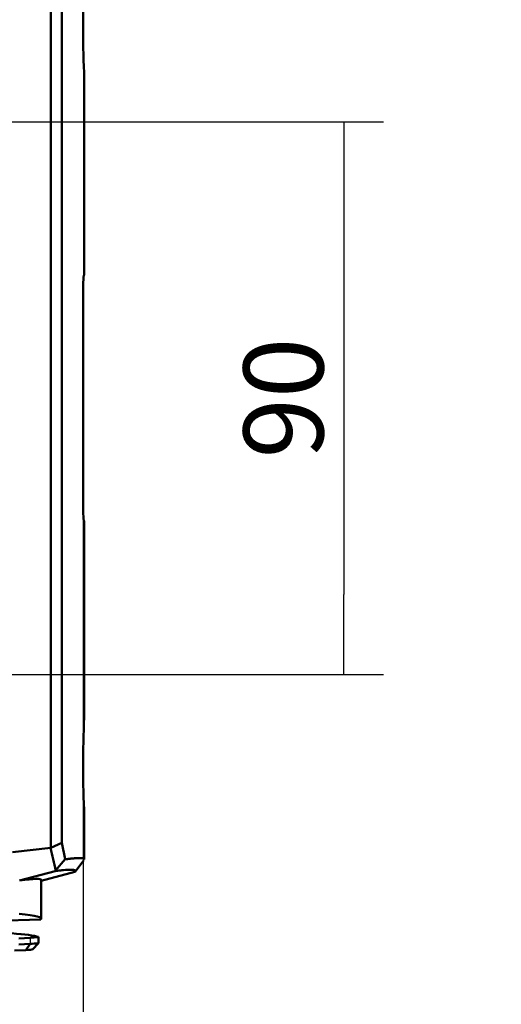
# Model space of a CAD drawing. Units: millimetres. Extents: x 18 to 1309, y -35 to 866.
# Drawn here: x 866 to 944, y 129 to 289 of the extents above; entities that cross this region are included whole.
import ezdxf
from ezdxf.enums import TextEntityAlignment as Align

# ---------------------------------------------------------------- set-up
doc = ezdxf.new("R2010")
doc.units = ezdxf.units.MM
doc.header["$LTSCALE"] = 2
for name, color, linetype in [('BODY_T2_20231118', 7, 'Continuous'), ('SUN_SHIELD', 7, 'Continuous'), ('기본값', 7, 'Continuous')]:
    doc.layers.add(name, color=color, linetype=linetype)
doc.styles.add('SEACAD_Solid_Edge_ISO', font='seiso.ttf')
doc.styles.add('SEACAD_Solid_Edge_ISO_GDT_Symbols', font='txt')
doc.dimstyles.new('ISO_(mm)', dxfattribs={"dimtxt": 13, "dimasz": 13, "dimexe": 6.5, "dimexo": 0, "dimgap": 3.25, "dimtad": 1, "dimtxsty": 'SEACAD_Solid_Edge_ISO', "dimblk1": '_SE_FILLED', "dimblk2": '_SE_FILLED', "dimsah": 1, "dimcen": 6.5, "dimadec": 0, "dimazin": 0, "dimtfac": 0.5, "dimtmove": 0, "dimatfit": 3, "dimfxl": 1, "dimarcsym": 0})

# ---------------------------------------------------------------- blocks, each defined once
blk = doc.blocks.new('SEANNOT_GROUP2')
at = {"layer": '기본값', "linetype": 'Continuous', "lineweight": 25}
blk.add_hatch(color=136, dxfattribs=at).paths.add_polyline_path([(817.25, 287.56), (811.13, 275.89), (820.71, 284.94)])
at = {"layer": '기본값', "color": 136, "linetype": 'Continuous', "lineweight": 25}
blk.add_lwpolyline([(859.44, 339.63), (811.13, 275.89)], dxfattribs=at)
at = {"layer": '기본값', "color": 136, "linetype": 'Continuous', "lineweight": 5}
for s, style, p in [('O', 'SEACAD_Solid_Edge_ISO_GDT_Symbols', (879.06, 346.13)), ('7.0', 'SEACAD_Solid_Edge_ISO', (893.53, 346.13)), ('4-', 'SEACAD_Solid_Edge_ISO', (863.99, 346.13))]:
    blk.add_text(s, height=13, dxfattribs=dict(at, style=style)).set_placement(p, align=Align.TOP_LEFT)
blk = doc.blocks.new('SE2')
at = {"layer": 'BODY_T2_20231118', "color": 7, "linetype": 'Continuous', "lineweight": 50}
for p, q in [((843.87, 300.61), (843.87, 154.17)), ((845.65, 154.95), (845.65, 299.83)), ((849.32, 247.39), (849.32, 279.39)), ((849.32, 247.39), (849.25, 247.39)), ((849.13, 244.39), (849.13, 210.39)), ((849.32, 207.39), (849.25, 207.39)), ((849.32, 175.36), (849.32, 207.39)), ((849.28, 159.58), (849.29, 159.57)), ((849.32, 159.39), (849.29, 159.58)), ((849.29, 159.56), (849.3, 159.56)), ((849.32, 152.26), (849.32, 159.39)), ((843.86, 154.15), (837.65, 153.47)), ((843.86, 154.18), (845.65, 154.95)), ((845.65, 154.95), (846.23, 152.29)), ((844.65, 150.44), (846.23, 152.29)), ((847.82, 150.26), (849.27, 152.16)), ((844.6, 150.37), (838.79, 148.83)), ((847.8, 150.24), (842.32, 148.77)), ((844.6, 150.37), (844.65, 150.44)), ((847.8, 150.24), (847.8, 150.24)), ((842.32, 142.61), (842.32, 148.9)), ((842.25, 142.47), (686.32, 138.39))]:
    blk.add_line(p, q, dxfattribs=at)
for centre, radius, start, end in [((1016.76, 287.39), 167.63, 177.2692, 182.7343), ((871.23, 245.03), 22.11, 173.8756, 181.663), ((873.03, 209.82), 23.91, 178.631, 185.8305), ((1016.76, 167.39), 167.63, 177.2692, 182.7343)]:
    blk.add_arc(centre, radius, start, end, dxfattribs=at)
at = {"layer": 'BODY_T2_20231118', "color": 7, "linetype": 'Continuous', "lineweight": 25}
blk.add_arc((1016.76, 167.39), 167.63, 177.2646, 177.2692, dxfattribs=at)
at = {"layer": 'BODY_T2_20231118', "color": 7, "linetype": 'Continuous', "lineweight": 50}
for centre, major_axis, ratio, start_param, end_param in [((682.32, 106.01), (-160, -42.91), 0.02443, 3.13504, 3.345492), ((682.32, 138.42), (-160, -4.19), 0.026168, 3.109652, 3.353414)]:
    blk.add_ellipse(centre, major_axis=major_axis, ratio=ratio, start_param=start_param, end_param=end_param, dxfattribs=at)
for points, knots in [([(844.65, 150.44), (844.39, 151.68), (844.13, 152.92), (843.84, 154.15), (843.84, 154.15), (843.84, 154.15), (843.86, 154.17)], [0, 0, 0, 0, 0.998308, 0.998308, 0.998308, 1, 1, 1, 1]), ([(846.23, 152.29), (846.31, 152.3), (846.47, 152.32), (846.7, 152.35), (846.93, 152.37), (847.14, 152.4), (847.34, 152.42), (847.53, 152.44), (847.72, 152.45), (847.89, 152.46), (848.05, 152.47), (848.21, 152.48), (848.35, 152.49), (848.48, 152.49), (848.61, 152.49), (848.72, 152.49), (848.83, 152.48), (848.92, 152.47), (849, 152.46), (849.08, 152.45), (849.14, 152.43), (849.2, 152.41), (849.24, 152.39), (849.28, 152.37), (849.3, 152.34), (849.32, 152.31), (849.32, 152.29), (849.32, 152.28), (849.32, 152.28)], [0, 0, 0, 0, 0.0344715, 0.0689425, 0.1034131, 0.1378835, 0.1723539, 0.2068244, 0.2412951, 0.2757661, 0.3102377, 0.34471, 0.379183, 0.413657, 0.4481321, 0.4826085, 0.5170862, 0.5515654, 0.5860463, 0.6205291, 0.6550138, 0.6895005, 0.7239896, 0.758481, 0.792975, 0.8274716, 0.8619711, 0.8641072, 0.8641072, 0.8641072, 0.8641072])]:
    blk.add_open_spline(points, degree=3, knots=knots, dxfattribs=at)
blk.add_open_spline([(847.8, 150.24), (848.38, 150.89), (844.6, 150.37)], degree=2, dxfattribs=at)
at = {"layer": 'SUN_SHIELD', "color": 7, "linetype": 'Continuous', "lineweight": 50}
for p, q in [((838.65, 139.42), (840.52, 139.52)), ((841.87, 138.63), (841.87, 139.65)), ((838.65, 138.43), (840.52, 138.54)), ((839.8, 137.52), (840.52, 138.54)), ((840.87, 137.61), (841.86, 138.63)), ((841.86, 138.64), (841.84, 138.63)), ((839.8, 137.52), (837.94, 137.42))]:
    blk.add_line(p, q, dxfattribs=at)
at = {"layer": 'SUN_SHIELD', "color": 7, "linetype": 'Continuous', "lineweight": 25}
blk.add_line((840.52, 139.52), (840.52, 138.54), dxfattribs=at)
at = {"layer": 'SUN_SHIELD', "color": 7, "linetype": 'Continuous', "lineweight": 50}
for centre, major_axis, start_param, end_param in [((682.32, 135.16), (160, 4.19), 0.075702, 0.246519), ((836.87, 139.51), (-5, -0.13), 2.386769, 3.217294)]:
    blk.add_ellipse(centre, major_axis=major_axis, ratio=0.026168, start_param=start_param, end_param=end_param, dxfattribs=at)
blk.add_open_spline([(840.52, 138.54), (840.99, 138.55), (841.36, 138.57), (841.74, 138.6), (841.83, 138.61), (841.86, 138.62)], degree=3, knots=[0, 0, 0, 0, 0.5, 0.5, 0.8233542, 0.8233542, 0.8233542, 0.8233542], dxfattribs=at)
blk.add_open_spline([(840.87, 137.61), (840.8, 137.59), (840.43, 137.55), (839.8, 137.52)], degree=3, dxfattribs=at)
blk = doc.blocks.new('_SE_FILLED')
at = {"color": 0}
blk.add_line((0, 0), (-1, 0), dxfattribs=at)
blk.add_solid([(0, 0), (-1, -0.1665), (-1, 0.1665), (0, 0)], dxfattribs=at)
blk = doc.blocks.new('DMBLK11')
at = {"layer": 'Defpoints', "color": 0, "linetype": 'Continuous'}
for p in [(838.23, 272.39), (838.23, 182.39), (918.71, 182.39)]:
    blk.add_point(p, dxfattribs=at)
at = {"layer": '기본값', "color": 0, "linetype": 'Continuous', "lineweight": -2}
for p, q in [((838.23, 272.39), (925.21, 272.39)), ((918.71, 259.39), (918.71, 195.39)), ((838.23, 182.39), (925.21, 182.39))]:
    blk.add_line(p, q, dxfattribs=at)
at = {"layer": '기본값', "color": 0, "linetype": 'Continuous', "lineweight": -2, "xscale": 13, "yscale": 13, "zscale": 13}
for p, rotation in [((918.71, 272.39), 90), ((918.71, 182.39), 270)]:
    blk.add_blockref('_SE_FILLED', p, dxfattribs=dict(at, rotation=rotation))
at = {"layer": '기본값', "color": 0, "linetype": 'Continuous', "lineweight": 25, "insert": (908.88, 227.39), "char_height": 13, "attachment_point": 5, "rotation": 90, "style": 'SEACAD_Solid_Edge_ISO'}
blk.add_mtext('\\A1;90', dxfattribs=at)

msp = doc.modelspace()

# ---------------------------------------------------------------- linework, layer by layer
at = {"layer": '기본값', "color": 136, "linetype": 'Continuous', "lineweight": 25}
msp.add_line((876.236, 227.389), (876.236, 84.766), dxfattribs=at)

# ---------------------------------------------------------------- block references
at = {"layer": '기본값'}
for name in ['SEANNOT_GROUP2', 'SE2']:
    msp.add_blockref(name, (27.104, 0), dxfattribs=at)

# ---------------------------------------------------------------- dimensions: what is measured, and where the dimension line sits
at = {"layer": '기본값', "color": 136, "linetype": 'Continuous', "lineweight": 25}
dim = msp.add_linear_dim(base=(918.714, 182.389), p1=(838.233, 272.389), p2=(838.233, 182.389), angle=270, text='\\A1;<>', dimstyle='ISO_(mm)', dxfattribs=at)
dim.commit()
dim.dimension.update_dxf_attribs({"geometry": 'DMBLK11', "text_midpoint": (918.714, 227.389), "dimtype": 161})

doc.saveas('drawing.dxf')
